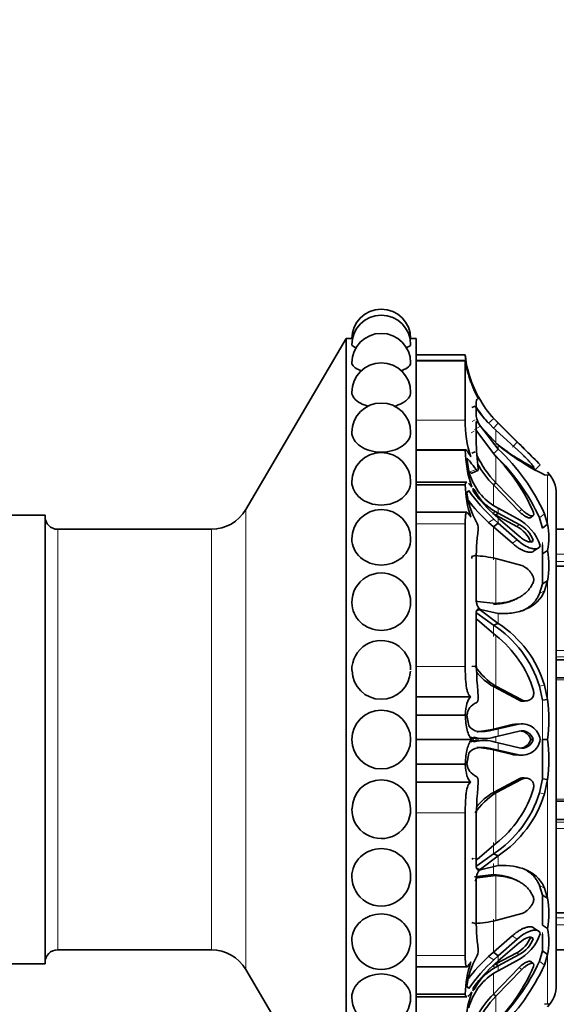
# Model space of a CAD drawing. Units: millimetres. Extents: x 0 to 1464, y 0 to 2753.
# Drawn here: x 1267 to 1305, y 2113 to 2183 of the extents above; entities that cross this region are included whole.
import ezdxf
from ezdxf import colors
from ezdxf.entities.mleader import LeaderData, LeaderLine
from ezdxf.math import Vec2, Vec3

# ---------------------------------------------------------------- set-up
doc = ezdxf.new("R2010")
doc.units = ezdxf.units.MM
doc.layers.add('DV4_Défaut', color=7, linetype='Continuous')
doc.layers.add('Défaut', color=7, linetype='Continuous')

# ---------------------------------------------------------------- blocks, each defined once
blk = doc.blocks.new('_DOT')
at = {"color": 0}
blk.add_line((0, 0), (-1, 0), dxfattribs=at)
at = {"color": 0, "const_width": 0.333}
blk.add_lwpolyline([(-0.1665, 0, 1), (0.1665, 0, 1)], format="xyb", close=True, dxfattribs=at)
blk = doc.blocks.new('SE3')
at = {"layer": 'DV4_Défaut', "color": 7, "linetype": 'Continuous', "lineweight": 35}
for p, q in [((1290.341, 2160.495), (1283.166, 2148.298)), ((1290.341, 2160.495), (1290.341, 2103.295)), ((1290.768, 2160.495), (1290.341, 2160.495)), ((1295.341, 2160.495), (1294.941, 2160.495)), ((1295.341, 2160.495), (1295.341, 2103.295)), ((1298.841, 2159.34), (1295.341, 2159.34)), ((1298.848, 2158.929), (1295.341, 2158.929)), ((1298.841, 2154.679), (1298.841, 2158.895)), ((1299.097, 2157.997), (1298.962, 2158.521)), ((1299.622, 2155.851), (1299.622, 2154.961)), ((1299.32, 2155.573), (1299.54, 2155.689)), ((1299.622, 2154.551), (1299.622, 2153.233)), ((1300.848, 2154.108), (1301.197, 2154.467)), ((1301.197, 2154.467), (1300.877, 2154.798)), ((1301.197, 2154.478), (1300.983, 2154.694)), ((1300.984, 2154.693), (1301.197, 2154.478)), ((1302.697, 2152.993), (1301.197, 2154.478)), ((1301.197, 2154.478), (1302.697, 2152.993)), ((1302.553, 2153.117), (1301.197, 2154.467)), ((1301.022, 2152.087), (1299.719, 2153.833)), ((1299.921, 2154.263), (1301.197, 2152.904)), ((1301.197, 2152.611), (1299.921, 2154.243)), ((1302.868, 2152.282), (1301.022, 2153.973)), ((1298.878, 2152.572), (1295.341, 2152.572)), ((1298.841, 2152.539), (1295.341, 2152.539)), ((1299.32, 2152.322), (1299.54, 2152.422)), ((1300.848, 2152.282), (1301.197, 2152.611)), ((1298.962, 2151.96), (1299.097, 2151.043)), ((1299.304, 2150.901), (1299.737, 2151.083)), ((1303.837, 2151.139), (1304.195, 2151.489)), ((1298.955, 2150.245), (1295.341, 2150.245)), ((1300.848, 2150.056), (1301.022, 2150.202)), ((1301.022, 2150.202), (1302.868, 2148.307)), ((1304.495, 2150.787), (1304.705, 2150.752)), ((1298.841, 2150.064), (1295.341, 2150.064)), ((1299.097, 2149.661), (1298.962, 2149.486)), ((1300.848, 2150.056), (1302.691, 2148.167)), ((1305.341, 2149.395), (1305.341, 2114.395)), ((1298.957, 2148.106), (1295.341, 2148.106)), ((1300.877, 2148.574), (1301.197, 2148.39)), ((1301.197, 2148.034), (1300.983, 2148.154)), ((1301.197, 2148.39), (1302.553, 2147.664)), ((1268.841, 2147.895), (1262.341, 2147.895)), ((1268.841, 2147.895), (1268.841, 2115.895)), ((1300.848, 2147.077), (1300.508, 2147.376)), ((1301.022, 2147.906), (1300.802, 2148.031)), ((1301.197, 2147.321), (1300.877, 2147.607)), ((1300.984, 2147.879), (1301.197, 2147.693)), ((1301.022, 2147.906), (1301.197, 2148.034)), ((1302.52, 2147.105), (1301.022, 2147.906)), ((1302.697, 2147.234), (1301.197, 2148.034)), ((1301.197, 2147.693), (1302.697, 2146.393)), ((1303.512, 2147.737), (1303.69, 2147.878)), ((1304.346, 2146.97), (1304.139, 2147.706)), ((1304.705, 2147.25), (1304.497, 2147.997)), ((1280.714, 2146.895), (1269.741, 2146.895)), ((1298.841, 2137.117), (1298.841, 2147.295)), ((1300.848, 2147.077), (1301.197, 2147.321)), ((1302.201, 2145.901), (1300.848, 2147.077)), ((1302.553, 2146.138), (1301.197, 2147.321)), ((1304.346, 2146.97), (1304.705, 2147.25)), ((1307.18, 2146.895), (1305.341, 2146.895)), ((1303.516, 2145.986), (1303.694, 2146.11)), ((1303.723, 2145.324), (1304.077, 2145.564)), ((1304.346, 2145.134), (1304.346, 2145.791)), ((1304.346, 2145.134), (1304.705, 2145.38)), ((1299.32, 2144.954), (1299.314, 2144.816)), ((1299.32, 2144.954), (1299.54, 2145.018)), ((1302.868, 2144.314), (1301.022, 2144.812)), ((1304.346, 2143.012), (1304.346, 2145.134)), ((1299.622, 2144.436), (1299.622, 2141.858)), ((1307.322, 2144.259), (1305.341, 2144.259)), ((1304.346, 2143.012), (1304.705, 2143.218)), ((1304.495, 2142.51), (1304.705, 2143.218)), ((1304.136, 2142.318), (1304.346, 2143.012)), ((1299.719, 2141.752), (1301.022, 2141.605)), ((1302.385, 2141.883), (1302.547, 2141.961)), ((1299.921, 2141.18), (1301.197, 2140.891)), ((1301.197, 2140.183), (1299.921, 2141.132)), ((1299.622, 2140.87), (1299.622, 2138.116)), ((1300.848, 2140.051), (1299.672, 2140.904)), ((1301.022, 2139.307), (1299.719, 2140.438)), ((1300.848, 2140.051), (1301.197, 2140.183)), ((1305.341, 2137.593), (1307.257, 2137.593)), ((1299.32, 2137.105), (1299.54, 2137.131)), ((1307.322, 2136.299), (1305.341, 2136.299)), ((1300.848, 2135.676), (1301.022, 2135.707)), ((1300.848, 2135.676), (1302.691, 2134.695)), ((1301.022, 2135.707), (1302.868, 2134.719)), ((1304.346, 2134.704), (1304.139, 2135.707)), ((1304.705, 2134.756), (1304.497, 2135.777)), ((1299.243, 2134.946), (1295.341, 2134.946)), ((1304.346, 2134.704), (1304.705, 2134.756)), ((1303.059, 2134.63), (1303.235, 2134.654)), ((1298.841, 2133.645), (1295.341, 2133.645)), ((1298.962, 2133.645), (1299.097, 2132.873)), ((1300.508, 2132.568), (1300.848, 2132.639)), ((1300.848, 2132.639), (1302.2, 2132.956)), ((1300.848, 2132.639), (1301.197, 2132.651)), ((1300.877, 2132.578), (1301.197, 2132.651)), ((1301.197, 2132.651), (1302.553, 2132.974)), ((1302.92, 2133.018), (1302.565, 2132.999)), ((1301.197, 2132.136), (1300.983, 2132.089)), ((1302.697, 2132.49), (1301.197, 2132.136)), ((1299.309, 2131.895), (1295.341, 2131.895)), ((1300.848, 2131.152), (1300.508, 2131.222)), ((1301.197, 2131.14), (1300.877, 2131.212)), ((1300.984, 2131.701), (1301.197, 2131.654)), ((1301.197, 2131.654), (1302.697, 2131.301)), ((1303.516, 2131.895), (1303.694, 2131.895)), ((1304.346, 2129.103), (1304.346, 2131.895)), ((1304.346, 2131.895), (1304.705, 2131.895)), ((1299.097, 2130.918), (1298.962, 2130.146)), ((1302.201, 2130.835), (1300.848, 2131.152)), ((1300.848, 2131.152), (1301.197, 2131.14)), ((1302.553, 2130.817), (1301.197, 2131.14)), ((1302.566, 2130.792), (1302.921, 2130.773)), ((1298.841, 2130.145), (1295.341, 2130.145)), ((1302.691, 2129.096), (1300.848, 2128.115)), ((1303.234, 2129.136), (1303.057, 2129.16)), ((1304.136, 2128.084), (1304.346, 2129.103)), ((1304.346, 2129.103), (1304.705, 2129.051)), ((1299.243, 2128.845), (1295.341, 2128.845)), ((1302.868, 2129.071), (1301.022, 2128.084)), ((1304.495, 2128.014), (1304.705, 2129.051)), ((1300.848, 2128.115), (1301.022, 2128.084)), ((1305.341, 2127.491), (1307.322, 2127.491)), ((1298.841, 2116.496), (1298.841, 2126.674)), ((1299.622, 2125.675), (1299.622, 2122.92)), ((1305.341, 2126.198), (1307.257, 2126.198)), ((1299.719, 2123.352), (1301.022, 2124.484)), ((1299.672, 2122.887), (1300.848, 2123.74)), ((1299.921, 2122.658), (1301.197, 2123.608)), ((1300.848, 2123.74), (1301.197, 2123.608)), ((1299.624, 2123.317), (1299.625, 2123.316)), ((1301.197, 2122.9), (1299.921, 2122.61)), ((1300.848, 2122.263), (1299.505, 2122.092)), ((1301.022, 2122.185), (1299.719, 2122.039)), ((1300.848, 2122.263), (1301.022, 2122.185)), ((1299.622, 2121.932), (1299.622, 2119.355)), ((1302.547, 2121.83), (1302.386, 2121.907)), ((1304.346, 2120.793), (1304.139, 2121.475)), ((1304.346, 2118.657), (1304.346, 2120.793)), ((1304.346, 2120.793), (1304.705, 2120.586)), ((1304.705, 2120.586), (1304.497, 2121.283)), ((1301.022, 2118.979), (1302.868, 2119.477)), ((1305.341, 2119.531), (1307.322, 2119.531)), ((1299.32, 2118.837), (1299.54, 2118.772)), ((1304.346, 2118.657), (1304.705, 2118.411)), ((1300.848, 2116.714), (1302.2, 2117.89)), ((1304.076, 2118.226), (1303.723, 2118.466)), ((1304.346, 2116.831), (1304.346, 2117.998)), ((1301.197, 2116.469), (1302.553, 2117.652)), ((1302.697, 2117.397), (1301.197, 2116.098)), ((1303.516, 2117.804), (1303.694, 2117.68)), ((1269.741, 2116.895), (1280.714, 2116.895)), ((1300.508, 2116.415), (1300.848, 2116.714)), ((1300.848, 2116.714), (1301.197, 2116.469)), ((1300.877, 2116.183), (1301.197, 2116.469)), ((1301.022, 2115.885), (1302.521, 2116.686)), ((1301.197, 2115.757), (1302.697, 2116.557)), ((1304.136, 2116.083), (1304.346, 2116.831)), ((1304.346, 2116.831), (1304.705, 2116.55)), ((1304.495, 2115.792), (1304.705, 2116.55)), ((1305.341, 2116.895), (1307.18, 2116.895)), ((1262.341, 2115.895), (1268.841, 2115.895)), ((1300.803, 2115.76), (1301.022, 2115.885)), ((1301.197, 2116.098), (1300.983, 2115.912)), ((1300.984, 2115.637), (1301.197, 2115.757)), ((1301.022, 2115.885), (1301.197, 2115.757)), ((1302.553, 2116.127), (1301.197, 2115.401)), ((1303.689, 2115.913), (1303.511, 2116.055)), ((1283.166, 2115.493), (1290.341, 2103.295)), ((1295.341, 2115.685), (1298.956, 2115.685)), ((1302.691, 2115.624), (1300.848, 2113.735)), ((1301.197, 2115.401), (1300.877, 2115.217)), ((1302.868, 2115.483), (1301.022, 2113.589)), ((1298.841, 2113.727), (1295.341, 2113.727)), ((1298.962, 2114.305), (1299.097, 2114.13)), ((1300.848, 2113.735), (1301.022, 2113.589)), ((1295.341, 2113.545), (1298.948, 2113.545)), ((1304.705, 2113.041), (1304.497, 2113.006))]:
    blk.add_line(p, q, dxfattribs=at)
at = {"layer": 'DV4_Défaut', "color": 7, "linetype": 'Continuous', "lineweight": 18}
for p, q in [((1298.841, 2158.895), (1295.341, 2158.895)), ((1298.841, 2154.679), (1295.341, 2154.679)), ((1299.338, 2154.58), (1299.558, 2154.693)), ((1300.508, 2154.461), (1300.877, 2154.798)), ((1301.197, 2154.467), (1301.197, 2154.478)), ((1299.262, 2153.782), (1299.484, 2153.886)), ((1299.491, 2154.007), (1299.921, 2154.243)), ((1301.022, 2153.039), (1301.022, 2153.973)), ((1302.201, 2152.763), (1302.553, 2153.117)), ((1301.197, 2152.611), (1301.197, 2152.904)), ((1301.022, 2150.202), (1301.022, 2152.087)), ((1299.173, 2150.984), (1299.622, 2151.156)), ((1304.705, 2147.25), (1304.705, 2150.752)), ((1300.848, 2148.63), (1300.848, 2150.056)), ((1283.166, 2148.298), (1283.166, 2115.493)), ((1300.802, 2148.031), (1300.983, 2148.154)), ((1301.197, 2148.034), (1301.197, 2148.39)), ((1302.691, 2148.167), (1302.868, 2148.307)), ((1300.508, 2147.376), (1300.877, 2147.607)), ((1301.197, 2147.321), (1301.197, 2147.693)), ((1304.139, 2147.706), (1304.497, 2147.997)), ((1269.741, 2146.895), (1269.741, 2116.895)), ((1280.714, 2146.895), (1280.714, 2116.895)), ((1298.841, 2147.295), (1295.341, 2147.295)), ((1300.848, 2144.709), (1300.848, 2147.077)), ((1302.52, 2147.105), (1302.697, 2147.234)), ((1302.201, 2145.901), (1302.553, 2146.138)), ((1304.346, 2145.134), (1304.346, 2145.945)), ((1301.022, 2141.605), (1301.022, 2144.812)), ((1304.346, 2143.012), (1304.346, 2145.134)), ((1305.341, 2145.122), (1307.322, 2145.122)), ((1307.322, 2144.607), (1305.341, 2144.607)), ((1304.705, 2134.756), (1304.705, 2143.218)), ((1304.136, 2142.318), (1304.495, 2142.51)), ((1299.651, 2141.071), (1299.921, 2141.132)), ((1301.197, 2140.183), (1301.197, 2140.891)), ((1300.848, 2139.248), (1300.848, 2140.051)), ((1301.022, 2135.707), (1301.022, 2139.307)), ((1305.341, 2138.236), (1307.322, 2138.236)), ((1307.322, 2137.789), (1305.341, 2137.789)), ((1298.841, 2137.117), (1295.341, 2137.117)), ((1307.322, 2136.154), (1305.341, 2136.154)), ((1300.848, 2132.639), (1300.848, 2135.676)), ((1304.139, 2135.707), (1304.497, 2135.777)), ((1302.691, 2134.695), (1302.868, 2134.719)), ((1304.346, 2131.895), (1304.346, 2134.704)), ((1301.197, 2132.136), (1301.197, 2132.651)), ((1302.2, 2132.956), (1302.553, 2132.974)), ((1300.508, 2132.568), (1300.877, 2132.578)), ((1301.022, 2131.656), (1301.022, 2132.134)), ((1300.508, 2131.222), (1300.877, 2131.212)), ((1301.197, 2131.14), (1301.197, 2131.654)), ((1304.346, 2129.103), (1304.346, 2131.895)), ((1300.848, 2128.115), (1300.848, 2131.152)), ((1302.201, 2130.835), (1302.553, 2130.817)), ((1302.691, 2129.096), (1302.868, 2129.071)), ((1304.705, 2120.586), (1304.705, 2129.051)), ((1301.022, 2124.484), (1301.022, 2128.084)), ((1304.136, 2128.084), (1304.495, 2128.014)), ((1305.341, 2127.636), (1307.322, 2127.636)), ((1298.841, 2126.674), (1295.341, 2126.674)), ((1305.341, 2126.002), (1307.322, 2126.002)), ((1307.322, 2125.555), (1305.341, 2125.555)), ((1300.848, 2123.74), (1300.848, 2124.543)), ((1301.197, 2122.9), (1301.197, 2123.608)), ((1299.338, 2123.435), (1299.558, 2123.393)), ((1300.848, 2122.263), (1300.848, 2123.043)), ((1299.651, 2122.72), (1299.921, 2122.658)), ((1301.022, 2118.979), (1301.022, 2122.185)), ((1304.139, 2121.475), (1304.497, 2121.283)), ((1304.346, 2118.657), (1304.346, 2120.793)), ((1300.848, 2116.714), (1300.848, 2119.082)), ((1305.341, 2119.184), (1307.322, 2119.184)), ((1307.322, 2118.669), (1305.341, 2118.669)), ((1302.2, 2117.89), (1302.553, 2117.652)), ((1304.346, 2116.831), (1304.346, 2118.13)), ((1298.841, 2116.496), (1295.341, 2116.496)), ((1301.197, 2116.098), (1301.197, 2116.469)), ((1302.521, 2116.686), (1302.697, 2116.557)), ((1304.705, 2113.041), (1304.705, 2116.55)), ((1300.508, 2116.415), (1300.877, 2116.183)), ((1300.803, 2115.76), (1300.984, 2115.637)), ((1301.197, 2115.401), (1301.197, 2115.757)), ((1304.136, 2116.083), (1304.495, 2115.792)), ((1300.848, 2113.735), (1300.848, 2115.207)), ((1302.691, 2115.624), (1302.868, 2115.483)), ((1301.022, 2111.704), (1301.022, 2113.589))]:
    blk.add_line(p, q, dxfattribs=at)
at = {"layer": 'DV4_Défaut', "color": 7, "linetype": 'Continuous', "lineweight": 35}
blk.add_circle((1292.841, 2131.896), 2.099, dxfattribs=at)
for centre, radius, start, end in [((1292.841, 2160.495), 2.1, 0, 179.98106), ((1292.841, 2160.061), 2.1, 0, 179.98023), ((1292.841, 2158.771), 2.1, 0, 179.97984), ((1306.88, 2160.205), 8.085, 186.14067, 188.71387), ((1307.385, 2160.054), 8.574, 184.77987, 198.26409), ((1292.841, 2156.664), 2.1, 0, 179.9796), ((1307.001, 2160.182), 8.252, 188.73535, 188.96372), ((1307.001, 2160.182), 8.252, 188.97719, 199.94535), ((1306.995, 2160.034), 8.174, 190.66034, 205.57048), ((1306.824, 2160.202), 8.035, 195.92652, 222.25967), ((1306.707, 2160.142), 7.901, 199.63926, 201.7398), ((1306.74, 2160.162), 7.94, 203.71475, 206.02964), ((1306.74, 2160.162), 7.94, 203.71478, 206.02961), ((1292.841, 2153.804), 2.1, 0, 179.97886), ((1306.458, 2160.166), 8.24, 212.90815, 228.72429), ((1306.792, 2160.184), 8.499, 211.97477, 221.38192), ((1305.834, 2154.416), 6.997, 177.83986, 199.64022), ((1301.346, 2155.287), 1.755, 190.71631, 215.7079), ((1306.74, 2160.162), 7.94, 219.95367, 223.53546), ((1315.611, 2153.395), 15.99, 180.58208, 187.8325), ((1310.53, 2164.91), 15.21, 231.30889, 243.35157), ((1404.942, 2254.722), 144.246, 224.77992, 225.6982), ((1453.256, 2303.007), 212.538, 224.89594, 225.27569), ((1436.346, 2286.047), 188.588, 224.87214, 225.29997), ((1292.841, 2150.279), 2.1, 0, 179.97581), ((1307.28, 2152.681), 8.44, 180.96551, 199.19125), ((1311.395, 2165.167), 15.95, 230.25373, 244.36555), ((1291.344, 2142.075), 14.425, 24.23645, 46.91625), ((1307.013, 2155.805), 8.202, 206.2282, 223.08806), ((1306.95, 2155.816), 8.392, 210.35124, 223.35146), ((1291.019, 2141.743), 14.411, 24.44109, 46.08228), ((1292.075, 2143.162), 12.637, 22.99218, 44.92733), ((1180.867, 2030.828), 172.536, 44.37387, 44.6107), ((1303.048, 2152.013), 4.068, 193.79604, 237.7459), ((1390.307, 2239.95), 123.953, 225.65597, 225.76522), ((1303.086, 2149.395), 2.255, 0, 44.14944), ((1306.698, 2150.237), 7.859, 181.25993, 198.45178), ((1304.692, 2150.202), 5.774, 187.12245, 208.59107), ((1309.828, 2157.164), 13.094, 214.96243, 226.87402), ((1302.945, 2151.544), 3.917, 207.48919, 239.94078), ((1308.998, 2156.81), 12, 217.44648, 228.10262), ((1308.88, 2156.512), 12.392, 217.44078, 227.50145), ((1280.714, 2149.741), 2.845, 270, 329.53446), ((1292.841, 2146.195), 2.1, 0, 179.9647), ((1269.741, 2147.795), 0.9, 180, 270), ((1298.802, 2146.923), 0.968, 358.73943, 32.16417), ((1300.95, 2144.629), 3.433, 19.05283, 62.16441), ((1317.069, 2144.624), 17.449, 172.49797, 180.61618), ((1301.471, 2145.168), 2.203, 21.79804, 61.55255), ((1301.67, 2145.317), 2.174, 21.39082, 61.81378), ((1300.578, 2146.315), 4.231, 347.23086, 12.76914), ((1299.083, 2144.299), 5.724, 349.11595, 10.88405), ((1298.953, 2135.381), 9.655, 77.62557, 86.51442), ((1292.841, 2141.677), 2.1, 0, 180.78073), ((1296.503, 2133.342), 7.993, 17.2054, 57.07403), ((1296.79, 2133.443), 8.053, 16.84714, 56.82061), ((1292.841, 2136.862), 2.1, 0, 181.39502), ((1296.33, 2133.21), 7.694, 16.45196, 52.41647), ((1332.472, 2138.065), 32.851, 179.91159, 185.4479), ((1303.44, 2139.706), 4.673, 213.44024, 238.84708), ((1292.841, 2136.848), 2.082, 181.04376, 358.20853), ((1303.262, 2139.788), 4.768, 220.39773, 239.57976), ((1294.975, 2133.326), 9.835, 351.63653, 8.36347), ((1300.066, 2133.504), 1.113, 113.53084, 172.71954), ((1302.528, 2131.668), 1.329, 88.34375, 104.26016), ((1302.881, 2131.685), 1.33, 9.05807, 104.26866), ((1300.164, 2134.633), 2.672, 254.97426, 287.86564), ((1302.9, 2131.696), 0.819, 14.10058, 104.33244), ((1302.724, 2131.692), 0.819, 14.40131, 82.16543), ((1300.164, 2129.157), 2.674, 72.1277, 105.02154), ((1302.88, 2132.107), 1.332, 255.77972, 350.78132), ((1302.9, 2132.094), 0.818, 255.62012, 345.98803), ((1302.724, 2132.098), 0.818, 271.83708, 345.6319), ((1294.935, 2130.473), 9.872, 351.71846, 8.28154), ((1302.529, 2132.122), 1.328, 255.69671, 271.64668), ((1300.066, 2130.287), 1.113, 187.28046, 246.46916), ((1292.841, 2126.943), 2.082, 0, 179.9221), ((1332.472, 2125.726), 32.851, 174.5521, 180.08841), ((1296.303, 2130.599), 7.724, 307.65734, 343.47423), ((1303.44, 2124.085), 4.673, 121.15292, 146.55976), ((1303.262, 2124.003), 4.768, 120.42024, 139.60227), ((1296.477, 2130.465), 8.021, 303.02326, 342.73307), ((1296.639, 2130.457), 8.226, 303.64271, 342.72527), ((1292.841, 2126.929), 2.1, 179.4825, 0), ((1292.841, 2126.943), 2.082, 359.46749, 0), ((1292.841, 2122.114), 2.1, 179.68518, 0), ((1299.102, 2119.498), 5.708, 349.01298, 10.98702), ((1317.069, 2119.167), 17.449, 179.38382, 187.50203), ((1298.953, 2128.409), 9.655, 273.48558, 282.37443), ((1300.956, 2119.158), 3.426, 297.78453, 340.94986), ((1300.557, 2117.481), 4.251, 347.36176, 12.63824), ((1292.841, 2117.595), 2.1, 179.77623, 0), ((1301.454, 2118.637), 2.224, 298.65059, 338.01584), ((1301.672, 2118.471), 2.171, 298.1651, 338.64738), ((1269.741, 2115.995), 0.9, 90, 180), ((1280.714, 2114.05), 2.845, 30.46554, 90), ((1298.802, 2116.868), 0.968, 327.84224, 1.25416), ((1306.704, 2113.553), 7.864, 161.55425, 178.73404), ((1304.692, 2113.589), 5.774, 151.40893, 172.87755), ((1308.881, 2107.278), 12.393, 132.50112, 142.55877), ((1309.828, 2106.627), 13.094, 133.1278, 145.03766), ((1308.997, 2106.981), 11.999, 131.90165, 142.55366), ((1290.901, 2122.129), 14.551, 313.12775, 335.45143), ((1290.499, 2122.315), 15.441, 313.85299, 335.01142), ((1303.048, 2111.777), 4.068, 122.24827, 166.20412), ((1302.945, 2112.247), 3.917, 120.0476, 152.51052), ((1291.95, 2120.713), 12.785, 315.20075, 336.87973), ((1303.086, 2114.395), 2.255, 315.89043, 0), ((1307.281, 2111.11), 8.441, 160.80934, 179.0339), ((1306.95, 2107.975), 8.392, 136.64854, 149.64876), ((1292.841, 2113.512), 2.1, 179.8207, 0), ((1307.013, 2107.986), 8.202, 136.91194, 153.7718)]:
    blk.add_arc(centre, radius, start, end, dxfattribs=at)
for points, knots in [([(1291.08, 2159.84), (1290.863, 2159.912), (1290.742, 2159.991), (1290.741, 2160.061), (1290.741, 2160.061), (1290.741, 2160.061)], [0, 0, 0, 0, 0.999049, 0.999049, 1, 1, 1, 1]), ([(1291.444, 2158.194), (1291.414, 2158.205), (1291.385, 2158.216), (1290.969, 2158.378), (1290.742, 2158.583), (1290.741, 2158.77), (1290.741, 2158.77), (1290.741, 2158.771)], [0, 0, 0, 0, 0.068053, 0.068053, 0.999477, 0.999477, 1, 1, 1, 1]), ([(1294.941, 2158.77), (1294.941, 2158.581), (1294.714, 2158.378), (1294.306, 2158.219), (1294.285, 2158.211), (1294.262, 2158.203)], [0, 0, 0, 0, 0.947983, 0.947983, 1, 1, 1, 1]), ([(1291.911, 2155.67), (1291.706, 2155.726), (1291.518, 2155.8), (1290.969, 2156.099), (1290.742, 2156.389), (1290.741, 2156.663), (1290.741, 2156.663), (1290.741, 2156.663)], [0, 0, 0, 0, 0.294056, 0.294056, 0.999692, 0.999692, 1, 1, 1, 1]), ([(1294.941, 2156.663), (1294.941, 2156.387), (1294.714, 2156.1), (1294.159, 2155.797), (1293.961, 2155.721), (1293.746, 2155.664)], [0, 0, 0, 0, 0.696787, 0.696787, 1, 1, 1, 1]), ([(1299.392, 2157.156), (1299.392, 2157.156), (1299.392, 2157.156), (1299.392, 2157.156), (1299.431, 2157.06), (1299.471, 2156.969)], [0, 0, 0, 0, 0.001477, 0.001477, 1, 1, 1, 1]), ([(1299.921, 2154.243), (1299.879, 2154.31), (1299.842, 2154.368), (1299.773, 2154.467), (1299.744, 2154.505), (1299.651, 2154.61), (1299.622, 2154.615), (1299.622, 2154.551)], [0, 0, 0, 0, 0.25, 0.25, 0.5, 0.5, 1, 1, 1, 1]), ([(1292.841, 2152.396), (1292.286, 2152.396), (1291.744, 2152.556), (1290.969, 2153.085), (1290.742, 2153.451), (1290.741, 2153.804), (1290.741, 2153.804), (1290.741, 2153.804)], [0, 0, 0, 0, 0.499917, 0.499917, 0.999833, 0.999833, 1, 1, 1, 1]), ([(1294.941, 2153.804), (1294.941, 2153.448), (1294.714, 2153.085), (1293.94, 2152.557), (1293.396, 2152.396), (1292.841, 2152.396)], [0, 0, 0, 0, 0.499533, 0.499533, 1, 1, 1, 1]), ([(1299.719, 2153.833), (1299.711, 2153.847), (1299.695, 2153.873), (1299.671, 2153.909), (1299.647, 2153.942), (1299.631, 2153.963), (1299.623, 2153.974), (1299.621, 2153.975)], [0, 0, 0, 0, 0.243382, 0.48025, 0.71575, 0.955165, 1, 1, 1, 1]), ([(1298.891, 2152.567), (1298.91, 2152.558), (1298.933, 2152.534), (1299.025, 2152.414), (1299.117, 2152.265), (1299.243, 2152.064)], [0, 0, 0, 0, 0.316194, 0.316194, 1, 1, 1, 1]), ([(1303.708, 2151.316), (1303.714, 2151.315), (1303.725, 2151.312), (1303.733, 2151.317), (1303.733, 2151.329), (1303.724, 2151.349), (1303.708, 2151.376), (1303.672, 2151.43), (1303.595, 2151.527), (1303.467, 2151.672), (1303.323, 2151.828), (1303.173, 2151.983), (1303.019, 2152.138), (1302.918, 2152.234), (1302.868, 2152.282)], [0, 0, 0, 0, 0.043114, 0.084497, 0.125116, 0.16599, 0.208119, 0.252418, 0.371266, 0.502371, 0.623426, 0.750846, 0.875489, 1, 1, 1, 1]), ([(1299.304, 2150.901), (1299.302, 2150.9), (1299.285, 2150.895), (1299.243, 2150.906), (1299.197, 2150.957), (1299.173, 2150.984)], [0, 0, 0, 0, 0.07844, 0.525243, 1, 1, 1, 1]), ([(1292.841, 2148.622), (1292.286, 2148.622), (1291.744, 2148.808), (1290.969, 2149.427), (1290.742, 2149.859), (1290.741, 2150.278)], [0, 0, 0, 0, 0.5, 0.5, 1, 1, 1, 1]), ([(1294.941, 2150.278), (1294.941, 2149.854), (1294.714, 2149.427), (1293.94, 2148.808), (1293.396, 2148.622), (1292.841, 2148.622)], [0, 0, 0, 0, 0.4994693, 0.4994693, 1, 1, 1, 1]), ([(1298.841, 2150.064), (1298.852, 2150.137), (1298.867, 2150.187), (1298.903, 2150.236), (1298.92, 2150.245), (1298.941, 2150.245)], [0, 0, 0, 0, 0.60246, 0.60246, 1, 1, 1, 1]), ([(1299.088, 2150.154), (1299.096, 2150.147), (1299.104, 2150.139), (1299.167, 2150.075), (1299.232, 2149.999), (1299.309, 2149.907)], [0, 0, 0, 0, 0.12569, 0.12569, 1, 1, 1, 1]), ([(1299.471, 2149.736), (1299.431, 2149.812), (1299.392, 2149.83), (1299.392, 2149.685), (1299.431, 2149.567), (1299.471, 2149.514)], [0, 0, 0, 0, 0.5, 0.5, 1, 1, 1, 1]), ([(1298.841, 2147.295), (1298.841, 2147.504), (1298.845, 2147.679), (1298.861, 2147.883), (1298.868, 2147.939), (1298.886, 2148.028), (1298.898, 2148.061), (1298.94, 2148.121), (1298.981, 2148.111), (1299.09, 2147.995), (1299.16, 2147.891), (1299.243, 2147.749)], [0, 0, 0, 0, 0.25, 0.25, 0.375, 0.375, 0.5, 0.5, 0.75, 0.75, 1, 1, 1, 1]), ([(1302.691, 2148.167), (1302.794, 2148.064), (1302.887, 2147.984), (1303.047, 2147.87), (1303.098, 2147.837), (1303.17, 2147.796), (1303.194, 2147.784), (1303.239, 2147.762), (1303.258, 2147.754), (1303.334, 2147.725), (1303.378, 2147.715), (1303.434, 2147.712), (1303.45, 2147.713), (1303.481, 2147.72), (1303.492, 2147.724), (1303.508, 2147.734), (1303.51, 2147.735), (1303.512, 2147.736)], [0, 0, 0, 0, 0.329266, 0.329266, 0.493899, 0.493899, 0.576215, 0.576215, 0.658532, 0.658532, 0.823165, 0.823165, 0.905481, 0.905481, 0.987797, 0.987797, 1, 1, 1, 1]), ([(1302.868, 2148.307), (1302.893, 2148.283), (1302.943, 2148.234), (1303.019, 2148.167), (1303.095, 2148.104), (1303.198, 2148.028), (1303.323, 2147.946), (1303.467, 2147.878), (1303.595, 2147.845), (1303.683, 2147.863), (1303.728, 2147.917), (1303.738, 2147.994), (1303.718, 2148.063), (1303.708, 2148.098)], [0, 0, 0, 0, 0.062521, 0.124651, 0.186828, 0.249479, 0.376905, 0.498065, 0.629175, 0.748129, 0.834375, 0.91566, 1, 1, 1, 1]), ([(1292.841, 2144.339), (1292.286, 2144.339), (1291.744, 2144.545), (1290.969, 2145.236), (1290.742, 2145.72), (1290.741, 2146.195), (1290.741, 2146.195), (1290.741, 2146.195)], [0, 0, 0, 0, 0.499893, 0.499893, 0.999786, 0.999786, 1, 1, 1, 1]), ([(1294.941, 2146.193), (1294.941, 2145.715), (1294.714, 2145.236), (1293.94, 2144.546), (1293.396, 2144.339), (1292.841, 2144.339)], [0, 0, 0, 0, 0.4993581, 0.4993581, 1, 1, 1, 1]), ([(1304.195, 2145.749), (1304.179, 2145.684), (1304.15, 2145.631), (1304.087, 2145.57), (1304.063, 2145.553), (1304.008, 2145.525), (1303.972, 2145.513), (1303.887, 2145.493), (1303.823, 2145.489), (1303.718, 2145.498), (1303.681, 2145.504), (1303.604, 2145.52), (1303.56, 2145.531), (1303.22, 2145.637), (1302.897, 2145.83), (1302.553, 2146.138)], [0, 0, 0, 0, 0.125, 0.125, 0.1875, 0.1875, 0.25, 0.25, 0.375, 0.375, 0.4375, 0.4375, 0.5, 0.5, 1, 1, 1, 1]), ([(1302.697, 2146.393), (1302.798, 2146.303), (1302.896, 2146.229), (1303.087, 2146.109), (1303.174, 2146.066), (1303.321, 2146.015), (1303.367, 2146.004), (1303.451, 2145.992), (1303.484, 2145.99), (1303.608, 2146.007), (1303.664, 2146.045), (1303.694, 2146.11)], [0, 0, 0, 0, 0.25, 0.25, 0.5, 0.5, 0.625, 0.625, 0.75, 0.75, 1, 1, 1, 1]), ([(1303.723, 2145.324), (1303.713, 2145.317), (1303.687, 2145.3), (1303.642, 2145.28), (1303.55, 2145.254), (1303.396, 2145.248), (1303.188, 2145.295), (1302.984, 2145.371), (1302.795, 2145.465), (1302.6, 2145.584), (1302.401, 2145.728), (1302.268, 2145.843), (1302.201, 2145.901)], [0, 0, 0, 0, 0.032631, 0.076226, 0.121637, 0.26219, 0.41387, 0.528467, 0.642958, 0.758754, 0.877294, 1, 1, 1, 1]), ([(1303.708, 2143.158), (1303.714, 2143.174), (1303.725, 2143.205), (1303.733, 2143.26), (1303.733, 2143.318), (1303.724, 2143.38), (1303.708, 2143.447), (1303.672, 2143.555), (1303.595, 2143.709), (1303.467, 2143.881), (1303.323, 2144.033), (1303.173, 2144.155), (1303.019, 2144.254), (1302.918, 2144.294), (1302.868, 2144.314)], [0, 0, 0, 0, 0.043114, 0.084497, 0.125116, 0.16599, 0.208119, 0.252418, 0.371266, 0.502371, 0.623426, 0.750846, 0.875489, 1, 1, 1, 1]), ([(1301.022, 2141.605), (1301.099, 2141.61), (1301.251, 2141.619), (1301.472, 2141.645), (1301.684, 2141.68), (1301.888, 2141.725), (1302.082, 2141.778), (1302.268, 2141.841), (1302.445, 2141.912), (1302.645, 2142.007), (1302.862, 2142.133), (1303.086, 2142.297), (1303.283, 2142.481), (1303.452, 2142.685), (1303.597, 2142.908), (1303.672, 2143.075), (1303.708, 2143.158)], [0, 0, 0, 0, 0.066766, 0.132023, 0.19585, 0.25833, 0.31955, 0.379601, 0.438582, 0.496595, 0.587229, 0.674342, 0.7585, 0.840346, 0.92059, 1, 1, 1, 1]), ([(1301.197, 2140.891), (1301.58, 2140.872), (1301.934, 2140.889), (1302.422, 2140.964), (1302.577, 2140.998), (1302.799, 2141.059), (1302.871, 2141.082), (1302.977, 2141.118), (1303.012, 2141.131), (1303.063, 2141.151), (1303.08, 2141.158), (1303.114, 2141.171), (1303.127, 2141.177), (1303.813, 2141.466), (1304.26, 2141.903), (1304.495, 2142.51)], [0, 0, 0, 0, 0.25, 0.25, 0.375, 0.375, 0.4375, 0.4375, 0.46875, 0.46875, 0.484375, 0.484375, 0.5, 0.5, 1, 1, 1, 1]), ([(1299.622, 2141.858), (1299.622, 2141.786), (1299.629, 2141.715), (1299.659, 2141.572), (1299.684, 2141.496), (1299.769, 2141.306), (1299.838, 2141.222), (1299.921, 2141.18)], [0, 0, 0, 0, 0.25, 0.25, 0.5, 0.5, 1, 1, 1, 1]), ([(1299.622, 2141.842), (1299.623, 2141.84), (1299.638, 2141.817), (1299.67, 2141.777), (1299.703, 2141.76), (1299.719, 2141.752)], [0, 0, 0, 0, 0.035599, 0.515012, 1, 1, 1, 1]), ([(1300.848, 2141.528), (1301.16, 2141.542), (1301.448, 2141.582), (1301.845, 2141.678), (1301.971, 2141.715), (1302.152, 2141.781), (1302.211, 2141.805), (1302.297, 2141.842), (1302.325, 2141.855), (1302.364, 2141.873), (1302.373, 2141.877), (1302.383, 2141.882)], [0, 0, 0, 0, 0.5202251, 0.5202251, 0.7803377, 0.7803377, 0.910394, 0.910394, 0.9754221, 0.9754221, 1, 1, 1, 1]), ([(1302.893, 2141.069), (1302.951, 2141.095), (1303.094, 2141.165), (1303.309, 2141.291), (1303.528, 2141.456), (1303.72, 2141.64), (1303.886, 2141.844), (1304.028, 2142.068), (1304.1, 2142.235), (1304.136, 2142.318)], [0, 0, 0, 0, 0.107146, 0.267851, 0.422271, 0.571453, 0.716578, 0.858956, 1, 1, 1, 1]), ([(1294.941, 2141.643), (1294.931, 2141.14), (1294.71, 2140.637), (1293.935, 2139.894), (1293.39, 2139.679), (1292.294, 2139.679), (1291.745, 2139.898), (1290.977, 2140.631), (1290.75, 2141.137), (1290.742, 2141.649)], [0, 0, 0, 0, 0.2467985, 0.2467985, 0.4993003, 0.4993003, 0.7518021, 0.7518021, 1, 1, 1, 1]), ([(1299.921, 2141.132), (1299.879, 2141.164), (1299.842, 2141.184), (1299.773, 2141.194), (1299.744, 2141.189), (1299.651, 2141.116), (1299.622, 2141.018), (1299.622, 2140.87)], [0, 0, 0, 0, 0.25, 0.25, 0.5, 0.5, 1, 1, 1, 1]), ([(1299.719, 2140.438), (1299.711, 2140.445), (1299.695, 2140.459), (1299.671, 2140.471), (1299.647, 2140.477), (1299.632, 2140.476), (1299.625, 2140.475), (1299.625, 2140.475)], [0, 0, 0, 0, 0.253301, 0.499823, 0.74492, 0.994092, 1, 1, 1, 1]), ([(1299.243, 2134.946), (1299.202, 2134.964), (1299.164, 2134.994), (1299.095, 2135.075), (1299.064, 2135.128), (1299.009, 2135.255), (1298.985, 2135.329), (1298.944, 2135.496), (1298.926, 2135.59), (1298.884, 2135.893), (1298.867, 2136.126), (1298.845, 2136.619), (1298.841, 2136.869), (1298.841, 2137.117)], [0, 0, 0, 0, 0.125, 0.125, 0.25, 0.25, 0.375, 0.375, 0.5, 0.5, 0.75, 0.75, 1, 1, 1, 1]), ([(1298.841, 2133.645), (1298.863, 2133.972), (1298.899, 2134.253), (1299.025, 2134.691), (1299.117, 2134.851), (1299.243, 2134.946)], [0, 0, 0, 0, 0.5, 0.5, 1, 1, 1, 1]), ([(1302.868, 2134.719), (1302.893, 2134.709), (1302.943, 2134.687), (1303.019, 2134.666), (1303.095, 2134.653), (1303.198, 2134.648), (1303.323, 2134.663), (1303.467, 2134.721), (1303.595, 2134.82), (1303.683, 2134.957), (1303.728, 2135.102), (1303.738, 2135.246), (1303.718, 2135.341), (1303.708, 2135.389)], [0, 0, 0, 0, 0.062521, 0.124651, 0.186828, 0.249479, 0.376905, 0.498065, 0.629175, 0.748129, 0.834375, 0.91566, 1, 1, 1, 1]), ([(1302.691, 2134.695), (1302.794, 2134.647), (1302.887, 2134.626), (1303.015, 2134.627), (1303.037, 2134.628), (1303.058, 2134.63)], [0, 0, 0, 0, 0.830863, 0.830863, 1, 1, 1, 1]), ([(1299.309, 2131.895), (1299.232, 2131.969), (1299.168, 2132.061), (1299.057, 2132.285), (1299.012, 2132.417), (1298.939, 2132.716), (1298.911, 2132.883), (1298.867, 2133.246), (1298.852, 2133.439), (1298.841, 2133.645)], [0, 0, 0, 0, 0.25, 0.25, 0.5, 0.5, 0.75, 0.75, 1, 1, 1, 1]), ([(1299.818, 2131.959), (1299.775, 2131.959), (1299.689, 2131.961), (1299.566, 2131.972), (1299.45, 2131.99), (1299.341, 2132.015), (1299.275, 2132.039), (1299.242, 2132.051)], [0, 0, 0, 0, 0.197446, 0.401182, 0.602712, 0.802243, 1, 1, 1, 1]), ([(1299.471, 2132.052), (1299.431, 2132.068), (1299.392, 2131.997), (1299.392, 2131.793), (1299.431, 2131.722), (1299.471, 2131.739)], [0, 0, 0, 0, 0.5, 0.5, 1, 1, 1, 1]), ([(1299.673, 2132.455), (1299.699, 2132.456), (1299.769, 2132.458), (1299.888, 2132.467), (1300.033, 2132.483), (1300.184, 2132.506), (1300.342, 2132.534), (1300.453, 2132.557), (1300.508, 2132.568)], [0, 0, 0, 0, 0.10288, 0.278272, 0.455586, 0.634919, 0.816364, 1, 1, 1, 1]), ([(1298.841, 2130.145), (1298.852, 2130.352), (1298.867, 2130.545), (1298.911, 2130.908), (1298.939, 2131.074), (1299.011, 2131.371), (1299.056, 2131.503), (1299.167, 2131.729), (1299.232, 2131.822), (1299.309, 2131.895)], [0, 0, 0, 0, 0.25, 0.25, 0.5, 0.5, 0.75, 0.75, 1, 1, 1, 1]), ([(1299.242, 2131.739), (1299.272, 2131.75), (1299.332, 2131.773), (1299.431, 2131.797), (1299.536, 2131.815), (1299.648, 2131.827), (1299.744, 2131.831), (1299.801, 2131.831), (1299.818, 2131.831)], [0, 0, 0, 0, 0.181272, 0.36402, 0.548419, 0.734631, 0.922808, 1, 1, 1, 1]), ([(1300.508, 2131.222), (1300.449, 2131.235), (1300.332, 2131.259), (1300.165, 2131.288), (1300.005, 2131.311), (1299.853, 2131.327), (1299.744, 2131.334), (1299.685, 2131.336), (1299.673, 2131.336)], [0, 0, 0, 0, 0.194996, 0.387523, 0.57768, 0.765577, 0.951333, 1, 1, 1, 1]), ([(1299.243, 2128.845), (1299.117, 2128.939), (1299.027, 2129.096), (1298.899, 2129.538), (1298.863, 2129.819), (1298.841, 2130.145)], [0, 0, 0, 0, 0.5, 0.5, 1, 1, 1, 1]), ([(1303.708, 2128.402), (1303.714, 2128.426), (1303.725, 2128.474), (1303.733, 2128.546), (1303.733, 2128.616), (1303.724, 2128.684), (1303.708, 2128.751), (1303.672, 2128.85), (1303.595, 2128.971), (1303.467, 2129.069), (1303.323, 2129.128), (1303.173, 2129.146), (1303.019, 2129.131), (1302.918, 2129.091), (1302.868, 2129.071)], [0, 0, 0, 0, 0.043114, 0.084497, 0.125116, 0.16599, 0.208119, 0.252418, 0.371266, 0.502371, 0.623426, 0.750846, 0.875489, 1, 1, 1, 1]), ([(1298.841, 2126.674), (1298.841, 2126.922), (1298.845, 2127.172), (1298.861, 2127.541), (1298.868, 2127.66), (1298.886, 2127.887), (1298.898, 2127.997), (1298.94, 2128.3), (1298.981, 2128.472), (1299.09, 2128.725), (1299.16, 2128.808), (1299.243, 2128.845)], [0, 0, 0, 0, 0.25, 0.25, 0.375, 0.375, 0.5, 0.5, 0.75, 0.75, 1, 1, 1, 1]), ([(1290.741, 2122.122), (1290.744, 2122.634), (1290.966, 2123.148), (1291.748, 2123.896), (1292.292, 2124.112), (1293.389, 2124.112), (1293.937, 2123.893), (1294.712, 2123.153), (1294.941, 2122.636), (1294.941, 2122.114), (1294.941, 2122.112), (1294.941, 2122.11)], [0, 0, 0, 0, 0.2486406, 0.2486406, 0.4988238, 0.4988238, 0.7490069, 0.7490069, 0.9991901, 0.9991901, 1, 1, 1, 1]), ([(1299.622, 2122.92), (1299.622, 2122.847), (1299.629, 2122.786), (1299.659, 2122.688), (1299.684, 2122.649), (1299.769, 2122.582), (1299.838, 2122.594), (1299.921, 2122.658)], [0, 0, 0, 0, 0.25, 0.25, 0.5, 0.5, 1, 1, 1, 1]), ([(1299.625, 2123.316), (1299.625, 2123.316), (1299.639, 2123.313), (1299.67, 2123.315), (1299.703, 2123.34), (1299.719, 2123.352)], [0, 0, 0, 0, 0.005955, 0.500104, 1, 1, 1, 1]), ([(1304.497, 2121.283), (1304.38, 2121.585), (1304.21, 2121.845), (1303.876, 2122.174), (1303.751, 2122.273), (1303.544, 2122.408), (1303.472, 2122.45), (1303.358, 2122.51), (1303.319, 2122.53), (1303.26, 2122.558), (1303.24, 2122.567), (1303.199, 2122.585), (1303.175, 2122.596), (1302.621, 2122.832), (1301.969, 2122.939), (1301.197, 2122.9)], [0, 0, 0, 0, 0.25, 0.25, 0.375, 0.375, 0.4375, 0.4375, 0.46875, 0.46875, 0.484375, 0.484375, 0.5, 0.5, 1, 1, 1, 1]), ([(1299.921, 2122.61), (1299.879, 2122.59), (1299.842, 2122.558), (1299.773, 2122.475), (1299.744, 2122.429), (1299.651, 2122.22), (1299.622, 2122.077), (1299.622, 2121.932)], [0, 0, 0, 0, 0.25, 0.25, 0.5, 0.5, 1, 1, 1, 1]), ([(1303.708, 2120.633), (1303.689, 2120.679), (1303.65, 2120.77), (1303.582, 2120.899), (1303.506, 2121.023), (1303.422, 2121.14), (1303.33, 2121.252), (1303.23, 2121.357), (1303.123, 2121.457), (1303.007, 2121.551), (1302.884, 2121.639), (1302.752, 2121.722), (1302.551, 2121.832), (1302.267, 2121.957), (1301.886, 2122.072), (1301.47, 2122.153), (1301.174, 2122.174), (1301.022, 2122.185)], [0, 0, 0, 0, 0.043261, 0.086663, 0.130337, 0.174408, 0.218998, 0.264223, 0.310192, 0.357009, 0.404771, 0.453569, 0.503486, 0.620436, 0.741679, 0.867974, 1, 1, 1, 1]), ([(1304.139, 2121.475), (1304.12, 2121.52), (1304.083, 2121.61), (1304.017, 2121.737), (1303.945, 2121.859), (1303.864, 2121.975), (1303.777, 2122.085), (1303.682, 2122.19), (1303.579, 2122.288), (1303.469, 2122.381), (1303.351, 2122.469), (1303.225, 2122.551), (1303.092, 2122.627), (1302.981, 2122.683), (1302.915, 2122.714), (1302.896, 2122.722)], [0, 0, 0, 0, 0.075594, 0.151382, 0.22759, 0.304439, 0.382142, 0.460903, 0.540913, 0.622357, 0.705406, 0.790218, 0.876944, 0.965722, 1, 1, 1, 1]), ([(1299.719, 2122.039), (1299.711, 2122.035), (1299.695, 2122.028), (1299.671, 2122.009), (1299.647, 2121.985), (1299.617, 2121.944), (1299.583, 2121.88), (1299.566, 2121.818), (1299.558, 2121.788)], [0, 0, 0, 0, 0.126656, 0.249923, 0.372477, 0.497069, 0.75272, 1, 1, 1, 1]), ([(1302.868, 2119.477), (1302.893, 2119.486), (1302.943, 2119.504), (1303.019, 2119.542), (1303.095, 2119.586), (1303.198, 2119.656), (1303.323, 2119.758), (1303.467, 2119.909), (1303.595, 2120.082), (1303.683, 2120.257), (1303.728, 2120.409), (1303.738, 2120.536), (1303.718, 2120.6), (1303.708, 2120.633)], [0, 0, 0, 0, 0.062521, 0.124651, 0.186828, 0.249479, 0.376905, 0.498065, 0.629175, 0.748129, 0.834375, 0.91566, 1, 1, 1, 1]), ([(1290.741, 2117.6), (1290.743, 2118.073), (1290.965, 2118.551), (1291.748, 2119.249), (1292.292, 2119.451), (1293.389, 2119.452), (1293.937, 2119.246), (1294.712, 2118.557), (1294.941, 2118.077), (1294.941, 2117.596), (1294.941, 2117.595), (1294.941, 2117.594)], [0, 0, 0, 0, 0.249099, 0.249099, 0.4992, 0.4992, 0.749302, 0.749302, 0.999404, 0.999404, 1, 1, 1, 1]), ([(1302.2, 2117.89), (1302.238, 2117.923), (1302.313, 2117.988), (1302.425, 2118.077), (1302.535, 2118.159), (1302.644, 2118.233), (1302.751, 2118.298), (1302.857, 2118.356), (1302.961, 2118.407), (1303.064, 2118.449), (1303.212, 2118.501), (1303.394, 2118.542), (1303.564, 2118.536), (1303.667, 2118.502), (1303.709, 2118.476), (1303.723, 2118.466)], [0, 0, 0, 0, 0.068645, 0.135824, 0.201776, 0.266742, 0.330967, 0.394698, 0.458179, 0.521649, 0.58534, 0.737001, 0.877662, 0.956372, 1, 1, 1, 1]), ([(1302.553, 2117.652), (1302.724, 2117.806), (1302.891, 2117.931), (1303.133, 2118.079), (1303.212, 2118.121), (1303.329, 2118.176), (1303.368, 2118.192), (1303.445, 2118.222), (1303.479, 2118.234), (1303.604, 2118.273), (1303.681, 2118.289), (1303.787, 2118.298), (1303.82, 2118.299), (1303.884, 2118.295), (1303.909, 2118.292), (1304.079, 2118.253), (1304.163, 2118.172), (1304.195, 2118.04)], [0, 0, 0, 0, 0.25, 0.25, 0.375, 0.375, 0.4375, 0.4375, 0.5, 0.5, 0.625, 0.625, 0.6875, 0.6875, 0.75, 0.75, 1, 1, 1, 1]), ([(1303.694, 2117.68), (1303.679, 2117.713), (1303.658, 2117.739), (1303.601, 2117.777), (1303.56, 2117.79), (1303.489, 2117.799), (1303.45, 2117.798), (1303.365, 2117.786), (1303.316, 2117.773), (1303.089, 2117.695), (1302.898, 2117.576), (1302.697, 2117.397)], [0, 0, 0, 0, 0.125, 0.125, 0.25, 0.25, 0.375, 0.375, 0.5, 0.5, 1, 1, 1, 1]), ([(1299.243, 2116.041), (1299.202, 2115.971), (1299.164, 2115.91), (1299.095, 2115.808), (1299.064, 2115.767), (1299.009, 2115.709), (1298.985, 2115.692), (1298.944, 2115.682), (1298.926, 2115.689), (1298.884, 2115.749), (1298.867, 2115.84), (1298.845, 2116.112), (1298.841, 2116.286), (1298.841, 2116.496)], [0, 0, 0, 0, 0.125, 0.125, 0.25, 0.25, 0.375, 0.375, 0.5, 0.5, 0.75, 0.75, 1, 1, 1, 1]), ([(1303.511, 2116.055), (1303.509, 2116.056), (1303.507, 2116.057), (1303.482, 2116.073), (1303.452, 2116.08), (1303.397, 2116.077), (1303.376, 2116.074), (1303.332, 2116.063), (1303.305, 2116.054), (1303.111, 2115.981), (1302.885, 2115.818), (1302.691, 2115.624)], [0, 0, 0, 0, 0.012117, 0.012117, 0.176764, 0.176764, 0.259088, 0.259088, 0.341411, 0.341411, 1, 1, 1, 1]), ([(1303.708, 2115.693), (1303.714, 2115.711), (1303.725, 2115.746), (1303.733, 2115.794), (1303.733, 2115.835), (1303.724, 2115.869), (1303.708, 2115.897), (1303.672, 2115.93), (1303.595, 2115.946), (1303.467, 2115.913), (1303.323, 2115.844), (1303.173, 2115.747), (1303.019, 2115.627), (1302.918, 2115.531), (1302.868, 2115.483)], [0, 0, 0, 0, 0.043114, 0.084497, 0.125116, 0.16599, 0.208119, 0.252418, 0.371266, 0.502371, 0.623426, 0.750846, 0.875489, 1, 1, 1, 1]), ([(1290.741, 2113.514), (1290.742, 2113.933), (1290.965, 2114.361), (1291.748, 2114.986), (1292.292, 2115.169), (1293.389, 2115.169), (1293.937, 2114.984), (1294.712, 2114.366), (1294.941, 2113.938), (1294.941, 2113.512), (1294.941, 2113.512), (1294.941, 2113.511)], [0, 0, 0, 0, 0.2493348, 0.2493348, 0.499393, 0.499393, 0.7494511, 0.7494511, 0.9995093, 0.9995093, 1, 1, 1, 1]), ([(1298.941, 2113.545), (1298.92, 2113.545), (1298.903, 2113.555), (1298.867, 2113.603), (1298.852, 2113.654), (1298.841, 2113.727)], [0, 0, 0, 0, 0.3976599, 0.3976599, 1, 1, 1, 1]), ([(1299.309, 2113.884), (1299.232, 2113.791), (1299.168, 2113.716), (1299.075, 2113.623), (1299.043, 2113.594), (1299.014, 2113.575)], [0, 0, 0, 0, 0.598209, 0.598209, 1, 1, 1, 1]), ([(1299.471, 2114.276), (1299.431, 2114.223), (1299.392, 2114.105), (1299.392, 2113.961), (1299.431, 2113.979), (1299.471, 2114.055)], [0, 0, 0, 0, 0.5, 0.5, 1, 1, 1, 1])]:
    blk.add_open_spline(points, degree=3, knots=knots, dxfattribs=at)
for points in [[(1294.941, 2160.061), (1294.941, 2159.992), (1294.826, 2159.916), (1294.62, 2159.846)], [(1299.622, 2156.505), (1299.713, 2156.316), (1299.791, 2156.157), (1299.77, 2156.169)], [(1299.697, 2156.179), (1299.645, 2156.155), (1299.622, 2156.046), (1299.622, 2155.851)], [(1298.841, 2152.539), (1298.85, 2152.561), (1298.861, 2152.572), (1298.875, 2152.571)], [(1299.622, 2151.156), (1299.284, 2151.567), (1299.081, 2151.856), (1298.962, 2151.96)], [(1299.77, 2151.216), (1299.791, 2151.055), (1299.713, 2151.045), (1299.622, 2151.156)], [(1304.807, 2150.802), (1304.809, 2150.838), (1304.775, 2150.893), (1304.705, 2150.966)], [(1304.705, 2150.752), (1304.745, 2150.751), (1304.773, 2150.757), (1304.79, 2150.769)], [(1299.77, 2134.946), (1299.791, 2134.729), (1299.713, 2134.556), (1299.622, 2134.524)], [(1299.097, 2132.873), (1299.403, 2132.424), (1299.976, 2132.366), (1300.877, 2132.578)], [(1300.877, 2131.212), (1299.976, 2131.425), (1299.403, 2131.367), (1299.097, 2130.918)], [(1299.622, 2129.267), (1299.713, 2129.234), (1299.791, 2129.062), (1299.77, 2128.845)], [(1303.056, 2129.16), (1302.935, 2129.172), (1302.808, 2129.15), (1302.691, 2129.096)], [(1299.338, 2123.435), (1299.353, 2123.39), (1299.378, 2123.366), (1299.408, 2123.36)], [(1302.384, 2121.908), (1301.959, 2122.114), (1301.448, 2122.236), (1300.848, 2122.263)], [(1304.791, 2113.024), (1304.774, 2113.037), (1304.746, 2113.042), (1304.705, 2113.041)]]:
    blk.add_open_spline(points, degree=3, dxfattribs=at)

msp = doc.modelspace()

# ---------------------------------------------------------------- block references
at = {"layer": 'Défaut'}
msp.add_blockref('SE3', (0, 0), dxfattribs=at)

# ---------------------------------------------------------------- leaders
at = {"layer": 'Défaut', "color": 7, "linetype": 'Continuous', "lineweight": 18}
ml = msp.add_multileader_mtext('Standard', dxfattribs=at)
ml.set_content('{\\pxsm0.9;\\fSolid Edge ISO|b1||i0||c0|p34;\\W1.;09/09/2021\\P}', color=256)
ml.set_leader_properties()
ml.set_arrow_properties(name='DOT')
ml.build(insert=Vec2(0, 0))
ml.multileader.update_dxf_attribs({"leader_type": 0, "dogleg_length": 0, "arrow_head_size": 12})
ctx = ml.context
ctx.base_point, ctx.char_height, ctx.arrow_head_size, ctx.landing_gap_size = Vec3(1375.99, 2745.484), 12, 12, 4.2
notes = []
notes.append((ctx, [(0, (0, 0, 0), (0, 0), (1, 0), 1, [])]))
ctx.mtext.insert = Vec3(1377.99, 2751.604)
for ctx, leaders in notes:
    for number, flags, end, landing, length, lines in leaders:
        leader = LeaderData()
        leader.index, (leader.has_last_leader_line, leader.has_dogleg_vector, leader.attachment_direction) = number, flags
        leader.last_leader_point, leader.dogleg_vector, leader.dogleg_length = Vec3(end), Vec3(landing), length
        for number, points, colour, breaks in lines:
            line = LeaderLine()
            line.index, line.vertices, line.color, line.breaks = number, Vec3.list(points), colors.encode_raw_color(colour), breaks
            leader.lines.append(line)
        ctx.leaders.append(leader)

doc.saveas('drawing.dxf')
